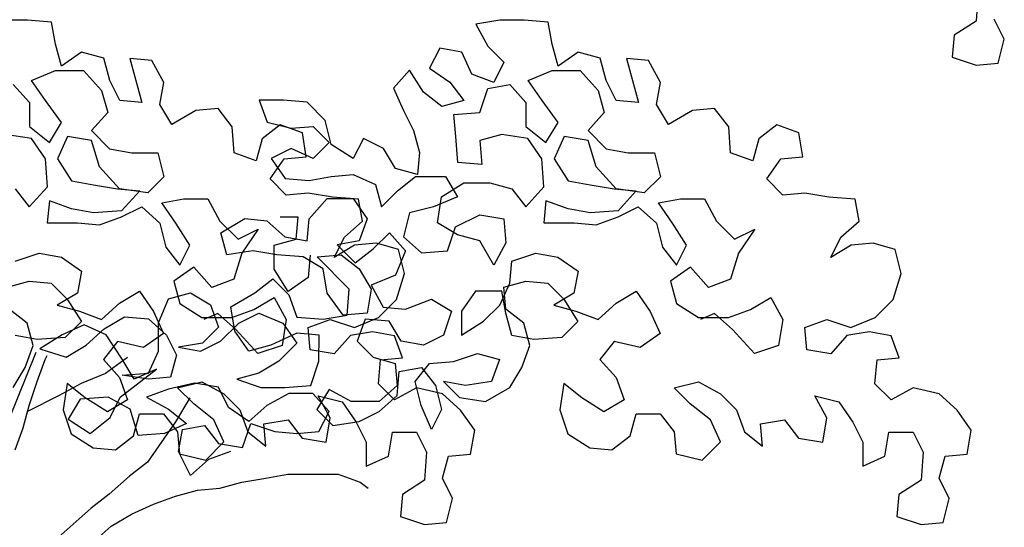
# Model space of a CAD drawing. Units: feet. Extents: x -12 to 139, y -6 to 75.
# Drawn here: x -5 to -2, y 19 to 21 of the extents above; entities that cross this region are included whole.
import ezdxf

# ---------------------------------------------------------------- set-up
doc = ezdxf.new("R2010")
doc.units = ezdxf.units.FT
doc.header["$MEASUREMENT"] = 0
doc.layers.add('TREE-LEAF', color=1, linetype='Continuous')
doc.layers.add('TREE-TRUNK', color=1, linetype='Continuous')

msp = doc.modelspace()

# ---------------------------------------------------------------- linework, layer by layer
at = {"layer": 'TREE-LEAF'}
for p, q in [((-2.0823, 20.7603), (-2.0881, 20.6807)), ((-4.7784, 20.6834), (-4.8467, 20.6835)), ((-4.7101, 20.6776), (-4.7784, 20.6834)), ((-4.6987, 20.615), (-4.7101, 20.6776)), ((-3.4386, 20.6835), (-3.5069, 20.6721)), ((-3.5069, 20.6721), (-3.4728, 20.6095)), ((-3.3703, 20.6834), (-3.4386, 20.6835)), ((-3.302, 20.6776), (-3.3703, 20.6834)), ((-3.2906, 20.615), (-3.302, 20.6776)), ((-2.0881, 20.6807), (-2.1507, 20.6409)), ((-2.0084, 20.6294), (-2.0368, 20.6863)), ((-2.1507, 20.6409), (-2.1565, 20.5783)), ((-4.6817, 20.5524), (-4.6987, 20.615)), ((-3.4728, 20.6095), (-3.4273, 20.5639)), ((-3.2736, 20.5524), (-3.2906, 20.615)), ((-2.0256, 20.5611), (-2.0084, 20.6294)), ((-4.6248, 20.5922), (-4.6817, 20.5524)), ((-4.5622, 20.5751), (-4.6248, 20.5922)), ((-3.6094, 20.6039), (-3.6379, 20.547)), ((-3.5468, 20.5925), (-3.6094, 20.6039)), ((-3.5184, 20.5299), (-3.5468, 20.5925)), ((-3.2167, 20.5922), (-3.2736, 20.5524)), ((-3.1541, 20.5751), (-3.2167, 20.5922)), ((-2.1565, 20.5783), (-2.0882, 20.5554)), ((-4.5452, 20.5124), (-4.5622, 20.5751)), ((-4.4882, 20.575), (-4.4542, 20.4497)), ((-4.4256, 20.5692), (-4.4882, 20.575)), ((-4.3915, 20.5066), (-4.4256, 20.5692)), ((-3.4273, 20.5639), (-3.4558, 20.507)), ((-3.1371, 20.5124), (-3.1541, 20.5751)), ((-3.0801, 20.575), (-3.046, 20.4497)), ((-3.0175, 20.5692), (-3.0801, 20.575)), ((-2.9834, 20.5066), (-3.0175, 20.5692)), ((-2.0882, 20.5554), (-2.0256, 20.5611)), ((-4.7671, 20.5126), (-4.6988, 20.541)), ((-4.6988, 20.541), (-4.6191, 20.541)), ((-4.6191, 20.541), (-4.568, 20.484)), ((-3.6948, 20.5414), (-3.7404, 20.4902)), ((-3.655, 20.4788), (-3.6948, 20.5414)), ((-3.6379, 20.547), (-3.581, 20.5072)), ((-3.4558, 20.507), (-3.5184, 20.5299)), ((-3.359, 20.5126), (-3.2907, 20.541)), ((-3.2907, 20.541), (-3.211, 20.541)), ((-3.211, 20.541), (-3.1598, 20.484)), ((-4.8184, 20.5013), (-4.7729, 20.45)), ((-4.7273, 20.4557), (-4.7671, 20.5126)), ((-4.5168, 20.4555), (-4.5452, 20.5124)), ((-4.4029, 20.444), (-4.3915, 20.5066)), ((-3.581, 20.5072), (-3.5412, 20.4559)), ((-3.4729, 20.49), (-3.4103, 20.5013)), ((-3.4103, 20.5013), (-3.3648, 20.45)), ((-3.3192, 20.4557), (-3.359, 20.5126)), ((-3.1087, 20.4555), (-3.1371, 20.5124)), ((-2.9948, 20.444), (-2.9834, 20.5066)), ((-4.568, 20.484), (-4.5509, 20.4214)), ((-3.7404, 20.4902), (-3.712, 20.4276)), ((-3.6038, 20.4389), (-3.655, 20.4788)), ((-3.4957, 20.4217), (-3.4729, 20.49)), ((-3.1598, 20.484), (-3.1428, 20.4214)), ((-4.7729, 20.45), (-4.7729, 20.3817)), ((-4.6819, 20.393), (-4.7273, 20.4557)), ((-4.4542, 20.4497), (-4.5168, 20.4555)), ((-4.3688, 20.3871), (-4.4029, 20.444)), ((-4.1217, 20.4564), (-4.099, 20.3938)), ((-4.0534, 20.4564), (-4.1217, 20.4564)), ((-3.9852, 20.4506), (-4.0534, 20.4564)), ((-3.934, 20.3993), (-3.9852, 20.4506)), ((-3.5412, 20.4559), (-3.6038, 20.4389)), ((-3.3648, 20.45), (-3.3648, 20.3817)), ((-3.2738, 20.393), (-3.3192, 20.4557)), ((-3.046, 20.4497), (-3.1087, 20.4555)), ((-2.9607, 20.3871), (-2.9948, 20.444)), ((-4.5509, 20.4214), (-4.5965, 20.3702)), ((-4.3005, 20.4268), (-4.3688, 20.3871)), ((-4.2379, 20.4325), (-4.3005, 20.4268)), ((-4.1981, 20.3812), (-4.2379, 20.4325)), ((-3.712, 20.4276), (-3.6836, 20.3707)), ((-3.5697, 20.4161), (-3.4957, 20.4217)), ((-3.5641, 20.3535), (-3.5697, 20.4161)), ((-3.1428, 20.4214), (-3.1884, 20.3702)), ((-2.8924, 20.4268), (-2.9607, 20.3871)), ((-2.8298, 20.4325), (-2.8924, 20.4268)), ((-2.79, 20.3812), (-2.8298, 20.4325)), ((-4.7729, 20.3817), (-4.7161, 20.3362)), ((-4.7161, 20.3362), (-4.6819, 20.393)), ((-4.1925, 20.3072), (-4.1981, 20.3812)), ((-4.0615, 20.3868), (-4.1128, 20.347)), ((-4.099, 20.3938), (-4.0308, 20.3767)), ((-3.9989, 20.364), (-4.0615, 20.3868)), ((-4.0308, 20.3767), (-3.9681, 20.3823)), ((-3.9681, 20.3823), (-3.9226, 20.3367)), ((-3.917, 20.331), (-3.934, 20.3993)), ((-3.3648, 20.3817), (-3.308, 20.3362)), ((-3.308, 20.3362), (-3.2738, 20.393)), ((-2.7844, 20.3072), (-2.79, 20.3812)), ((-2.6534, 20.3868), (-2.7047, 20.347)), ((-2.5908, 20.364), (-2.6534, 20.3868)), ((-4.7673, 20.3476), (-4.8413, 20.359)), ((-4.6648, 20.3532), (-4.6933, 20.2906)), ((-4.5965, 20.3417), (-4.6648, 20.3532)), ((-4.5965, 20.3702), (-4.5453, 20.3189)), ((-3.9876, 20.2956), (-3.9989, 20.364)), ((-3.6836, 20.3707), (-3.6666, 20.308)), ((-3.5584, 20.2795), (-3.5641, 20.3535)), ((-3.4332, 20.359), (-3.4958, 20.342)), ((-3.3592, 20.3476), (-3.4332, 20.359)), ((-3.2567, 20.3532), (-3.2852, 20.2906)), ((-3.1884, 20.3417), (-3.2567, 20.3532)), ((-3.1884, 20.3702), (-3.1372, 20.3189)), ((-2.5795, 20.2956), (-2.5908, 20.364)), ((-4.7275, 20.2906), (-4.7673, 20.3476)), ((-4.5738, 20.2677), (-4.5965, 20.3417)), ((-4.1128, 20.347), (-4.1299, 20.2844)), ((-3.9226, 20.3367), (-3.9682, 20.2912)), ((-3.8544, 20.2911), (-3.917, 20.331)), ((-3.8259, 20.348), (-3.8544, 20.2911)), ((-3.769, 20.3195), (-3.8259, 20.348)), ((-3.4958, 20.342), (-3.4902, 20.2737)), ((-3.3194, 20.2906), (-3.3592, 20.3476)), ((-3.1657, 20.2677), (-3.1884, 20.3417)), ((-2.7047, 20.347), (-2.7218, 20.2844)), ((-4.5453, 20.3189), (-4.4827, 20.3075)), ((-4.4827, 20.3075), (-4.4088, 20.3074)), ((-4.4088, 20.3074), (-4.3917, 20.2391)), ((-4.1299, 20.2844), (-4.1925, 20.3072)), ((-4.0308, 20.3197), (-4.0877, 20.2913)), ((-3.9682, 20.2912), (-4.0308, 20.3197)), ((-3.7349, 20.2626), (-3.769, 20.3195)), ((-3.6666, 20.308), (-3.6723, 20.2454)), ((-3.1372, 20.3189), (-3.0746, 20.3075)), ((-3.0746, 20.3075), (-3.0006, 20.3074)), ((-3.0006, 20.3074), (-2.9836, 20.2391)), ((-2.7218, 20.2844), (-2.7844, 20.3072)), ((-4.7219, 20.2109), (-4.7275, 20.2906)), ((-4.6933, 20.2906), (-4.6536, 20.228)), ((-4.0901, 20.2331), (-4.0502, 20.29)), ((-4.0877, 20.2913), (-4.048, 20.2344)), ((-4.0502, 20.29), (-3.9876, 20.2956)), ((-3.4902, 20.2737), (-3.5584, 20.2795)), ((-3.3138, 20.2109), (-3.3194, 20.2906)), ((-3.2852, 20.2906), (-3.2455, 20.228)), ((-2.682, 20.2331), (-2.6421, 20.29)), ((-2.6421, 20.29), (-2.5795, 20.2956)), ((-4.517, 20.2051), (-4.5738, 20.2677)), ((-3.917, 20.24), (-3.8544, 20.2456)), ((-3.8544, 20.2456), (-3.7919, 20.2171)), ((-3.6723, 20.2454), (-3.7349, 20.2626)), ((-3.1089, 20.2051), (-3.1657, 20.2677)), ((-4.6536, 20.228), (-4.591, 20.2165)), ((-4.591, 20.2165), (-4.5227, 20.2051)), ((-4.3917, 20.2391), (-4.4373, 20.1936)), ((-4.0446, 20.1876), (-4.0901, 20.2331)), ((-4.048, 20.2344), (-3.9797, 20.2286)), ((-3.9797, 20.2286), (-3.917, 20.24)), ((-3.7919, 20.2171), (-3.7748, 20.1545)), ((-3.7293, 20.1999), (-3.678, 20.2397)), ((-3.678, 20.2397), (-3.5926, 20.2397)), ((-3.6041, 20.1828), (-3.5414, 20.2225)), ((-3.5926, 20.2397), (-3.5585, 20.1827)), ((-3.5414, 20.2225), (-3.4674, 20.2225)), ((-3.4674, 20.2225), (-3.4048, 20.2053)), ((-3.2455, 20.228), (-3.1829, 20.2165)), ((-3.1829, 20.2165), (-3.1146, 20.2051)), ((-2.9836, 20.2391), (-3.0292, 20.1936)), ((-2.6365, 20.1876), (-2.682, 20.2331)), ((-4.8129, 20.2053), (-4.7732, 20.1541)), ((-4.7732, 20.1541), (-4.7219, 20.2109)), ((-4.5227, 20.2051), (-4.4601, 20.1993)), ((-4.4373, 20.1936), (-4.517, 20.2051)), ((-4.4601, 20.1993), (-4.5114, 20.1425)), ((-3.982, 20.1932), (-4.0446, 20.1876)), ((-3.9137, 20.1818), (-3.982, 20.1932)), ((-3.7748, 20.1545), (-3.7293, 20.1999)), ((-3.4048, 20.2053), (-3.365, 20.1541)), ((-3.365, 20.1541), (-3.3138, 20.2109)), ((-3.1146, 20.2051), (-3.052, 20.1993)), ((-3.0292, 20.1936), (-3.1089, 20.2051)), ((-3.052, 20.1993), (-3.1032, 20.1425)), ((-2.5739, 20.1932), (-2.6365, 20.1876)), ((-2.5056, 20.1818), (-2.5739, 20.1932)), ((-4.7162, 20.1711), (-4.722, 20.1085)), ((-4.6536, 20.1483), (-4.7162, 20.1711)), ((-4.3975, 20.1651), (-4.3349, 20.1764)), ((-4.3577, 20.1082), (-4.3975, 20.1651)), ((-4.3349, 20.1764), (-4.2666, 20.1764)), ((-4.2666, 20.1764), (-4.2325, 20.1137)), ((-3.9798, 20.1205), (-3.9285, 20.1774)), ((-3.9285, 20.1774), (-3.8545, 20.1773)), ((-3.8397, 20.176), (-3.9137, 20.1818)), ((-3.8545, 20.1773), (-3.8147, 20.1203)), ((-3.8284, 20.1134), (-3.8397, 20.176)), ((-3.5585, 20.1827), (-3.6269, 20.1543)), ((-3.6155, 20.1088), (-3.6041, 20.1828)), ((-3.3081, 20.1711), (-3.3139, 20.1085)), ((-3.2455, 20.1483), (-3.3081, 20.1711)), ((-2.9894, 20.1651), (-2.9268, 20.1764)), ((-2.9496, 20.1082), (-2.9894, 20.1651)), ((-2.9268, 20.1764), (-2.8585, 20.1764)), ((-2.8585, 20.1764), (-2.8244, 20.1137)), ((-2.4316, 20.176), (-2.5056, 20.1818)), ((-2.4203, 20.1134), (-2.4316, 20.176)), ((-4.591, 20.1368), (-4.6536, 20.1483)), ((-4.5114, 20.1425), (-4.591, 20.1368)), ((-4.5114, 20.1254), (-4.4544, 20.1538)), ((-4.4544, 20.1538), (-4.4032, 20.1082)), ((-3.6952, 20.1373), (-3.7123, 20.069)), ((-3.6269, 20.1543), (-3.6952, 20.1373)), ((-3.5643, 20.0973), (-3.496, 20.1314)), ((-3.496, 20.1314), (-3.4277, 20.12)), ((-3.1829, 20.1368), (-3.2455, 20.1483)), ((-3.1032, 20.1425), (-3.1829, 20.1368)), ((-3.1033, 20.1254), (-3.0463, 20.1538)), ((-3.0463, 20.1538), (-2.9951, 20.1082)), ((-4.722, 20.1085), (-4.6366, 20.1084)), ((-4.6366, 20.1084), (-4.574, 20.1027)), ((-4.574, 20.1027), (-4.5114, 20.1254)), ((-4.4032, 20.1082), (-4.3862, 20.0399)), ((-4.3179, 20.0455), (-4.3577, 20.1082)), ((-4.2325, 20.1137), (-4.1813, 20.0625)), ((-4.2302, 20.0809), (-4.1619, 20.1207)), ((-4.1619, 20.1207), (-4.0993, 20.1149)), ((-4.0993, 20.1149), (-4.0481, 20.0693)), ((-4.0105, 20.1249), (-4.0617, 20.125)), ((-4.0163, 20.0623), (-4.0105, 20.1249)), ((-3.9855, 20.0579), (-3.9798, 20.1205)), ((-3.8797, 20.0679), (-3.8284, 20.1134)), ((-3.8147, 20.1203), (-3.8375, 20.0578)), ((-3.5586, 20.0746), (-3.6155, 20.1088)), ((-3.4277, 20.12), (-3.4221, 20.0517)), ((-3.3139, 20.1085), (-3.2285, 20.1084)), ((-3.2285, 20.1084), (-3.1659, 20.1027)), ((-3.1659, 20.1027), (-3.1033, 20.1254)), ((-2.9951, 20.1082), (-2.9781, 20.0399)), ((-2.9098, 20.0455), (-2.9496, 20.1082)), ((-2.8244, 20.1137), (-2.7732, 20.0625)), ((-2.4716, 20.0679), (-2.4203, 20.1134)), ((-4.2132, 20.0183), (-4.2302, 20.0809)), ((-4.1813, 20.0625), (-4.1244, 20.0909)), ((-4.1244, 20.0909), (-4.17, 20.0226)), ((-3.7977, 20.035), (-3.7521, 20.0804)), ((-3.7521, 20.0804), (-3.7067, 20.0292)), ((-3.5871, 20.0291), (-3.5643, 20.0973)), ((-3.496, 20.0574), (-3.5586, 20.0746)), ((-2.7732, 20.0625), (-2.7163, 20.0909)), ((-2.7163, 20.0909), (-2.7619, 20.0226)), ((-4.0789, 20.0453), (-4.0163, 20.0623)), ((-4.0481, 20.0693), (-3.9855, 20.0579)), ((-3.9082, 20.011), (-3.8797, 20.0679)), ((-3.8375, 20.0578), (-3.9001, 20.0464)), ((-3.9001, 20.0464), (-3.849, 19.9952)), ((-3.7886, 20.0507), (-3.8512, 20.0451)), ((-3.726, 20.0336), (-3.7886, 20.0507)), ((-3.7123, 20.069), (-3.6611, 20.0234)), ((-3.4563, 19.9891), (-3.496, 20.0574)), ((-3.4221, 20.0517), (-3.4563, 19.9891)), ((-2.5001, 20.011), (-2.4716, 20.0679)), ((-2.3805, 20.0507), (-2.4431, 20.0451)), ((-2.3179, 20.0336), (-2.3805, 20.0507)), ((-4.8131, 20.0004), (-4.7448, 20.0231)), ((-4.7448, 20.0231), (-4.6822, 20.0117)), ((-4.3862, 20.0399), (-4.3464, 19.9886)), ((-4.3464, 19.9886), (-4.3179, 20.0455)), ((-4.1392, 20.0296), (-4.2132, 20.0183)), ((-4.17, 20.0226), (-4.1928, 19.9487)), ((-4.0709, 20.0181), (-4.1392, 20.0296)), ((-4.079, 19.977), (-4.0789, 20.0453)), ((-3.9969, 20.0124), (-4.0709, 20.0181)), ((-3.8512, 20.0451), (-3.9082, 20.011)), ((-3.849, 19.9952), (-3.7977, 20.035)), ((-3.7067, 20.0292), (-3.7352, 19.9609)), ((-3.709, 19.9653), (-3.726, 20.0336)), ((-3.6611, 20.0234), (-3.5871, 20.0291)), ((-3.405, 20.0004), (-3.3367, 20.0231)), ((-3.3367, 20.0231), (-3.2741, 20.0117)), ((-2.9781, 20.0399), (-2.9383, 19.9886)), ((-2.9383, 19.9886), (-2.9098, 20.0455)), ((-2.7619, 20.0226), (-2.7847, 19.9487)), ((-2.4431, 20.0451), (-2.5001, 20.011)), ((-2.3009, 19.9653), (-2.3179, 20.0336)), ((-4.6822, 20.0117), (-4.6253, 19.9718)), ((-3.9401, 19.9782), (-3.9969, 20.0124)), ((-3.9765, 20.0168), (-3.9822, 19.9542)), ((-3.9571, 20.0123), (-3.8888, 20.018)), ((-3.8661, 19.9212), (-3.9571, 20.0123)), ((-3.8888, 20.018), (-3.8376, 19.9781)), ((-3.4108, 19.9378), (-3.405, 20.0004)), ((-3.2741, 20.0117), (-3.2172, 19.9718)), ((-4.6253, 19.9718), (-4.6368, 19.9092)), ((-4.3066, 19.9829), (-4.3636, 19.9431)), ((-4.2554, 19.9259), (-4.3066, 19.9829)), ((-4.0392, 19.9144), (-4.079, 19.977)), ((-3.9287, 19.9099), (-3.9401, 19.9782)), ((-3.8376, 19.9781), (-3.8035, 19.9211)), ((-3.7318, 19.8913), (-3.709, 19.9653)), ((-3.2172, 19.9718), (-3.2287, 19.9092)), ((-2.8985, 19.9829), (-2.9554, 19.9431)), ((-2.8473, 19.9259), (-2.8985, 19.9829)), ((-2.3237, 19.8913), (-2.3009, 19.9653)), ((-4.836, 19.9265), (-4.7733, 19.9435)), ((-4.7733, 19.9435), (-4.7107, 19.9377)), ((-4.7107, 19.9377), (-4.6653, 19.8922)), ((-4.3636, 19.9431), (-4.3465, 19.8805)), ((-4.1928, 19.9487), (-4.2554, 19.9259)), ((-4.1336, 19.91), (-4.0824, 19.9498)), ((-4.0824, 19.9498), (-4.0369, 19.9043)), ((-3.9822, 19.9542), (-4.0392, 19.9144)), ((-3.7352, 19.9609), (-3.8035, 19.9325)), ((-3.4393, 19.8753), (-3.4108, 19.9378)), ((-3.4279, 19.9265), (-3.3652, 19.9435)), ((-3.3652, 19.9435), (-3.3026, 19.9377)), ((-3.3026, 19.9377), (-3.2571, 19.8922)), ((-2.9554, 19.9431), (-2.9384, 19.8805)), ((-2.7847, 19.9487), (-2.8473, 19.9259)), ((-4.6368, 19.9092), (-4.6937, 19.8751)), ((-4.5173, 19.8807), (-4.4603, 19.9147)), ((-4.4603, 19.9147), (-4.4206, 19.8578)), ((-4.3784, 19.8932), (-4.3158, 19.9102)), ((-4.3158, 19.9102), (-4.2589, 19.876)), ((-4.202, 19.8703), (-4.1336, 19.91)), ((-3.8833, 19.8472), (-3.9287, 19.9099)), ((-3.8719, 19.8472), (-3.8661, 19.9212)), ((-3.8035, 19.9211), (-3.815, 19.8528)), ((-3.8035, 19.9325), (-3.7694, 19.8699)), ((-3.5076, 19.9152), (-3.5474, 19.8583)), ((-3.4336, 19.9151), (-3.5076, 19.9152)), ((-3.4222, 19.8525), (-3.4336, 19.9151)), ((-3.4222, 19.8639), (-3.4279, 19.9265)), ((-3.2287, 19.9092), (-3.2856, 19.8751)), ((-3.1092, 19.8807), (-3.0522, 19.9147)), ((-3.0522, 19.9147), (-3.0124, 19.8578)), ((-4.6653, 19.8922), (-4.6255, 19.8295)), ((-4.5686, 19.8352), (-4.5173, 19.8807)), ((-4.4069, 19.8249), (-4.3784, 19.8932)), ((-4.3465, 19.8805), (-4.284, 19.8406)), ((-4.136, 19.8632), (-4.079, 19.8973)), ((-4.079, 19.8973), (-4.0449, 19.8347)), ((-4.0369, 19.9043), (-4.0142, 19.8416)), ((-3.7831, 19.8401), (-3.7318, 19.8913)), ((-3.7068, 19.8641), (-3.6328, 19.8925)), ((-3.6328, 19.8925), (-3.5759, 19.8583)), ((-3.2571, 19.8922), (-3.2174, 19.8295)), ((-3.1604, 19.8352), (-3.1092, 19.8807)), ((-2.9384, 19.8805), (-2.8759, 19.8406)), ((-2.7279, 19.8632), (-2.6709, 19.8973)), ((-2.6709, 19.8973), (-2.6368, 19.8347)), ((-2.375, 19.8401), (-2.3237, 19.8913)), ((-4.7791, 19.824), (-4.8303, 19.8639)), ((-4.6937, 19.8751), (-4.6311, 19.858)), ((-4.6311, 19.858), (-4.5686, 19.8352)), ((-4.4206, 19.8578), (-4.3922, 19.7952)), ((-4.2384, 19.8519), (-4.2783, 19.8349)), ((-4.2589, 19.876), (-4.2362, 19.8134)), ((-4.1872, 19.8064), (-4.2384, 19.8519)), ((-4.1906, 19.802), (-4.202, 19.8703)), ((-4.1986, 19.8405), (-4.136, 19.8632)), ((-4.1792, 19.8247), (-4.1223, 19.8531)), ((-4.1223, 19.8531), (-4.054, 19.8246)), ((-3.815, 19.8528), (-3.8833, 19.8472)), ((-3.7694, 19.8699), (-3.7068, 19.8641)), ((-3.5759, 19.8583), (-3.5987, 19.79)), ((-3.5474, 19.8583), (-3.5475, 19.79)), ((-3.4849, 19.8298), (-3.4393, 19.8753)), ((-3.371, 19.824), (-3.4222, 19.8639)), ((-3.4052, 19.7899), (-3.4222, 19.8525)), ((-3.2856, 19.8751), (-3.223, 19.858)), ((-3.223, 19.858), (-3.1604, 19.8352)), ((-3.0124, 19.8578), (-2.984, 19.7952)), ((-2.8303, 19.8519), (-2.8702, 19.8349)), ((-2.7791, 19.8064), (-2.8303, 19.8519)), ((-2.7905, 19.8405), (-2.7279, 19.8632)), ((-4.7621, 19.7614), (-4.7791, 19.824)), ((-4.6255, 19.8295), (-4.671, 19.784)), ((-4.5606, 19.808), (-4.5036, 19.8421)), ((-4.5036, 19.8421), (-4.4353, 19.8363)), ((-4.4353, 19.8363), (-4.3842, 19.7908)), ((-4.407, 19.7452), (-4.4069, 19.8249)), ((-4.284, 19.8406), (-4.1986, 19.8405)), ((-4.2305, 19.7735), (-4.1792, 19.8247)), ((-4.0449, 19.8347), (-4.0564, 19.7607)), ((-4.054, 19.8246), (-4.0142, 19.7677)), ((-4.0142, 19.8416), (-3.9402, 19.8359)), ((-3.9823, 19.8119), (-3.9197, 19.8346)), ((-3.9402, 19.8359), (-3.8719, 19.8472)), ((-3.9197, 19.8346), (-3.8514, 19.8117)), ((-3.8514, 19.8117), (-3.7831, 19.8401)), ((-3.8207, 19.8358), (-3.8435, 19.7732)), ((-3.7524, 19.83), (-3.8207, 19.8358)), ((-3.7183, 19.7731), (-3.7524, 19.83)), ((-3.5475, 19.79), (-3.4849, 19.8298)), ((-3.354, 19.7614), (-3.371, 19.824)), ((-3.2174, 19.8295), (-3.2629, 19.784)), ((-2.8759, 19.8406), (-2.7905, 19.8405)), ((-2.6368, 19.8347), (-2.6483, 19.7607)), ((-2.5742, 19.8119), (-2.5116, 19.8346)), ((-2.5116, 19.8346), (-2.4433, 19.8117)), ((-2.4433, 19.8117), (-2.375, 19.8401)), ((-4.6175, 19.8194), (-4.6801, 19.791)), ((-4.5549, 19.7909), (-4.6175, 19.8194)), ((-4.6119, 19.7625), (-4.5606, 19.808)), ((-4.3922, 19.7952), (-4.4491, 19.7554)), ((-4.2362, 19.8134), (-4.2817, 19.7679)), ((-4.1509, 19.745), (-4.1906, 19.802)), ((-4.1247, 19.738), (-4.1872, 19.8064)), ((-4.0142, 19.7961), (-4.0882, 19.762)), ((-3.9516, 19.7904), (-4.0142, 19.7961)), ((-3.9767, 19.7493), (-3.9823, 19.8119)), ((-3.8002, 19.8003), (-3.8628, 19.789)), ((-3.7376, 19.7889), (-3.8002, 19.8003)), ((-2.984, 19.7952), (-3.041, 19.7554)), ((-2.7166, 19.738), (-2.7791, 19.8064)), ((-2.5686, 19.7493), (-2.5742, 19.8119)), ((-2.3921, 19.8003), (-2.4547, 19.789)), ((-2.3295, 19.7889), (-2.3921, 19.8003)), ((-4.7507, 19.7784), (-4.8133, 19.7899)), ((-4.671, 19.784), (-4.7507, 19.7784)), ((-4.6801, 19.791), (-4.7428, 19.7512)), ((-4.5231, 19.7725), (-4.563, 19.7213)), ((-4.5094, 19.7226), (-4.5549, 19.7909)), ((-4.4491, 19.7554), (-4.5231, 19.7725)), ((-4.3842, 19.7908), (-4.3558, 19.7338)), ((-4.2817, 19.7679), (-4.35, 19.7566)), ((-4.2874, 19.7451), (-4.2305, 19.7735)), ((-4.0142, 19.7677), (-4.0655, 19.7165)), ((-3.9517, 19.7164), (-3.9516, 19.7904)), ((-3.8628, 19.789), (-3.9084, 19.7378)), ((-3.8435, 19.7732), (-3.798, 19.7276)), ((-3.7149, 19.7262), (-3.7376, 19.7889)), ((-3.6557, 19.7616), (-3.7183, 19.7731)), ((-3.5987, 19.79), (-3.6557, 19.7616)), ((-3.3426, 19.7784), (-3.4052, 19.7899)), ((-3.2629, 19.784), (-3.3426, 19.7784)), ((-3.115, 19.7725), (-3.1549, 19.7213)), ((-3.041, 19.7554), (-3.115, 19.7725)), ((-2.4547, 19.789), (-2.5003, 19.7378)), ((-2.3068, 19.7262), (-2.3295, 19.7889)), ((-4.785, 19.6988), (-4.7621, 19.7614)), ((-4.7428, 19.7512), (-4.6688, 19.7284)), ((-4.6688, 19.7284), (-4.6119, 19.7625)), ((-4.4355, 19.6827), (-4.407, 19.7452)), ((-4.35, 19.7566), (-4.2874, 19.7451)), ((-4.0882, 19.762), (-4.1509, 19.745)), ((-4.0564, 19.7607), (-4.1247, 19.738)), ((-3.9084, 19.7378), (-3.9767, 19.7493)), ((-3.3768, 19.6988), (-3.354, 19.7614)), ((-2.6483, 19.7607), (-2.7166, 19.738)), ((-2.5003, 19.7378), (-2.5686, 19.7493)), ((-4.563, 19.7213), (-4.5175, 19.6701)), ((-4.4753, 19.6656), (-4.5094, 19.7226)), ((-4.3558, 19.7338), (-4.3729, 19.6712)), ((-4.0655, 19.7165), (-4.1225, 19.6824)), ((-3.9745, 19.6481), (-3.9517, 19.7164)), ((-3.798, 19.7276), (-3.7354, 19.7105)), ((-3.7833, 19.6523), (-3.7775, 19.7206)), ((-3.7775, 19.7206), (-3.7149, 19.7262)), ((-3.6386, 19.7104), (-3.5703, 19.716)), ((-3.5703, 19.716), (-3.502, 19.7387)), ((-3.502, 19.7387), (-3.4394, 19.7216)), ((-3.4394, 19.7216), (-3.4623, 19.659)), ((-3.1549, 19.7213), (-3.1094, 19.6701)), ((-2.3752, 19.6523), (-2.3694, 19.7206)), ((-2.3694, 19.7206), (-2.3068, 19.7262)), ((-4.8192, 19.6419), (-4.785, 19.6988)), ((-4.5152, 19.6144), (-4.4127, 19.694)), ((-4.4127, 19.694), (-4.4753, 19.6656)), ((-3.7354, 19.7105), (-3.7298, 19.6479)), ((-3.7298, 19.6194), (-3.724, 19.6877)), ((-3.724, 19.6877), (-3.6614, 19.699)), ((-3.6785, 19.6592), (-3.6386, 19.7104)), ((-3.6614, 19.699), (-3.6216, 19.6478)), ((-3.411, 19.6419), (-3.3768, 19.6988)), ((-4.5175, 19.6701), (-4.4948, 19.6074)), ((-4.5095, 19.677), (-4.4355, 19.6827)), ((-4.4355, 19.6656), (-4.5095, 19.677)), ((-4.3729, 19.6712), (-4.4355, 19.6656)), ((-4.3525, 19.6415), (-4.2841, 19.6585)), ((-4.2841, 19.6585), (-4.2216, 19.6243)), ((-4.1225, 19.6824), (-4.1851, 19.6654)), ((-4.1851, 19.6654), (-4.1168, 19.6425)), ((-3.6615, 19.5909), (-3.6785, 19.6592)), ((-3.5989, 19.6591), (-3.5534, 19.6136)), ((-3.5363, 19.6477), (-3.5989, 19.6591)), ((-3.4623, 19.659), (-3.5363, 19.6477)), ((-3.1094, 19.6701), (-3.0867, 19.6074)), ((-2.9443, 19.6415), (-2.876, 19.6585)), ((-2.876, 19.6585), (-2.8135, 19.6243)), ((-4.6655, 19.6531), (-4.6769, 19.5791)), ((-4.6143, 19.6132), (-4.6655, 19.6531)), ((-4.3786, 19.6371), (-4.4412, 19.6144)), ((-4.3046, 19.6541), (-4.3786, 19.6371)), ((-4.307, 19.5959), (-4.3525, 19.6415)), ((-4.2363, 19.6426), (-4.3046, 19.6541)), ((-4.2079, 19.5857), (-4.2363, 19.6426)), ((-4.1168, 19.6425), (-4.0485, 19.6425)), ((-4.0485, 19.6425), (-3.9745, 19.6481)), ((-3.9233, 19.6367), (-3.9575, 19.5798)), ((-3.8607, 19.6025), (-3.9233, 19.6367)), ((-3.7378, 19.6067), (-3.7833, 19.6523)), ((-3.7298, 19.6479), (-3.781, 19.6024)), ((-3.6752, 19.6408), (-3.7378, 19.6067)), ((-3.6012, 19.6237), (-3.6752, 19.6408)), ((-3.6216, 19.6478), (-3.6046, 19.5795)), ((-3.4794, 19.6021), (-3.411, 19.6419)), ((-3.2574, 19.6531), (-3.2688, 19.5791)), ((-3.2062, 19.6132), (-3.2574, 19.6531)), ((-2.8989, 19.5959), (-2.9443, 19.6415)), ((-2.3297, 19.6067), (-2.3752, 19.6523)), ((-2.267, 19.6408), (-2.3297, 19.6067)), ((-2.1931, 19.6237), (-2.267, 19.6408)), ((-4.6291, 19.6088), (-4.6633, 19.552)), ((-4.5494, 19.6145), (-4.6291, 19.6088)), ((-4.5517, 19.5733), (-4.6143, 19.6132)), ((-4.4948, 19.6074), (-4.5517, 19.5733)), ((-4.4868, 19.5803), (-4.5494, 19.6145)), ((-4.5437, 19.5575), (-4.5152, 19.6144)), ((-4.4412, 19.6144), (-4.3787, 19.5802)), ((-4.2216, 19.6243), (-4.1761, 19.5787)), ((-4.0371, 19.6254), (-4.0998, 19.5913)), ((-3.9688, 19.6253), (-4.0371, 19.6254)), ((-3.9233, 19.5741), (-3.9688, 19.6253)), ((-3.9541, 19.6183), (-3.8858, 19.6012)), ((-3.92, 19.5557), (-3.9541, 19.6183)), ((-3.8858, 19.6012), (-3.846, 19.5442)), ((-3.781, 19.6024), (-3.8607, 19.6025)), ((-3.7811, 19.5739), (-3.7298, 19.6194)), ((-3.55, 19.5781), (-3.6012, 19.6237)), ((-3.5534, 19.6136), (-3.4794, 19.6021)), ((-3.1436, 19.5733), (-3.2062, 19.6132)), ((-3.0867, 19.6074), (-3.1436, 19.5733)), ((-2.8135, 19.6243), (-2.768, 19.5787)), ((-2.546, 19.6183), (-2.4777, 19.6012)), ((-2.5119, 19.5557), (-2.546, 19.6183)), ((-2.4777, 19.6012), (-2.4379, 19.5442)), ((-2.1419, 19.5781), (-2.1931, 19.6237)), ((-4.6769, 19.5791), (-4.6542, 19.5108)), ((-4.4641, 19.5063), (-4.4868, 19.5803)), ((-4.3787, 19.5802), (-4.3275, 19.5403)), ((-4.2501, 19.5503), (-4.307, 19.5959)), ((-4.151, 19.5458), (-4.2079, 19.5857)), ((-4.1761, 19.5787), (-4.1534, 19.5161)), ((-4.0998, 19.5913), (-4.151, 19.5458)), ((-3.9575, 19.5798), (-3.912, 19.5342)), ((-3.9519, 19.5172), (-3.9233, 19.5741)), ((-3.838, 19.5455), (-3.7811, 19.5739)), ((-3.6331, 19.5226), (-3.6615, 19.5909)), ((-3.6046, 19.5795), (-3.6331, 19.5226)), ((-3.5102, 19.5212), (-3.55, 19.5781)), ((-3.2688, 19.5791), (-3.2461, 19.5108)), ((-2.842, 19.5503), (-2.8989, 19.5959)), ((-2.768, 19.5787), (-2.7453, 19.5161)), ((-2.1021, 19.5212), (-2.1419, 19.5781)), ((-4.6633, 19.552), (-4.6007, 19.5121)), ((-4.6007, 19.5121), (-4.5437, 19.5575)), ((-4.4778, 19.505), (-4.4607, 19.5676)), ((-4.4607, 19.5676), (-4.3924, 19.5675)), ((-4.3924, 19.5675), (-4.3526, 19.5162)), ((-4.2217, 19.4877), (-4.2501, 19.5503)), ((-4.1078, 19.5388), (-4.0395, 19.5501)), ((-4.0395, 19.5501), (-3.9997, 19.4988)), ((-3.9314, 19.4874), (-3.92, 19.5557)), ((-3.912, 19.5342), (-3.838, 19.5455)), ((-3.846, 19.5442), (-3.8176, 19.4873)), ((-3.0697, 19.505), (-3.0525, 19.5676)), ((-3.0525, 19.5676), (-2.9842, 19.5675)), ((-2.9842, 19.5675), (-2.9445, 19.5162)), ((-2.8136, 19.4877), (-2.842, 19.5503)), ((-2.6997, 19.5388), (-2.6314, 19.5501)), ((-2.6314, 19.5501), (-2.5916, 19.4988)), ((-2.5233, 19.4874), (-2.5119, 19.5557)), ((-2.4379, 19.5442), (-2.4095, 19.4873)), ((-4.3275, 19.5403), (-4.3901, 19.5119)), ((-4.3526, 19.5162), (-4.3469, 19.4536)), ((-4.3503, 19.4606), (-4.3389, 19.5232)), ((-4.3389, 19.5232), (-4.2763, 19.5345)), ((-4.2763, 19.5345), (-4.2365, 19.4833)), ((-4.1682, 19.4718), (-4.1453, 19.5401)), ((-4.1534, 19.5161), (-4.1022, 19.4762)), ((-4.1453, 19.5401), (-4.0771, 19.5173)), ((-4.1022, 19.4762), (-4.1078, 19.5388)), ((-4.0771, 19.5173), (-4.0145, 19.5115)), ((-4.0145, 19.5115), (-3.9519, 19.5172)), ((-3.755, 19.4474), (-3.7436, 19.5157)), ((-3.7436, 19.5157), (-3.6753, 19.5156)), ((-3.6753, 19.5156), (-3.6469, 19.4587)), ((-3.5217, 19.4529), (-3.5102, 19.5212)), ((-2.9445, 19.5162), (-2.9388, 19.4536)), ((-2.7453, 19.5161), (-2.6941, 19.4762)), ((-2.6941, 19.4762), (-2.6997, 19.5388)), ((-2.3469, 19.4474), (-2.3355, 19.5157)), ((-2.3355, 19.5157), (-2.2672, 19.5156)), ((-2.2672, 19.5156), (-2.2388, 19.4587)), ((-2.1135, 19.4529), (-2.1021, 19.5212)), ((-4.6542, 19.5108), (-4.5917, 19.4709)), ((-4.5291, 19.4652), (-4.4778, 19.505)), ((-4.3901, 19.5119), (-4.4641, 19.5063)), ((-4.273, 19.4365), (-4.2217, 19.4877)), ((-3.9997, 19.4988), (-3.9314, 19.4874)), ((-3.2461, 19.5108), (-3.1835, 19.4709)), ((-3.1209, 19.4652), (-3.0697, 19.505)), ((-2.8648, 19.4365), (-2.8136, 19.4877)), ((-2.5916, 19.4988), (-2.5233, 19.4874)), ((-4.5917, 19.4709), (-4.5291, 19.4652)), ((-4.3162, 19.3923), (-4.3503, 19.4606)), ((-4.2023, 19.4605), (-4.265, 19.4378)), ((-4.2365, 19.4833), (-4.1682, 19.4718)), ((-3.8176, 19.4873), (-3.8177, 19.419)), ((-3.1835, 19.4709), (-3.1209, 19.4652)), ((-2.4095, 19.4873), (-2.4095, 19.419)), ((-4.3469, 19.4536), (-4.273, 19.4365)), ((-4.265, 19.4378), (-4.3162, 19.3923)), ((-3.8177, 19.419), (-3.755, 19.4474)), ((-3.6469, 19.4587), (-3.6526, 19.379)), ((-3.6014, 19.3847), (-3.5843, 19.4472)), ((-3.5843, 19.4472), (-3.5217, 19.4529)), ((-2.9388, 19.4536), (-2.8648, 19.4365)), ((-2.4095, 19.419), (-2.3469, 19.4474)), ((-2.2388, 19.4587), (-2.2445, 19.379)), ((-2.1933, 19.3847), (-2.1762, 19.4472)), ((-2.1762, 19.4472), (-2.1135, 19.4529)), ((-3.6526, 19.379), (-3.7153, 19.3392)), ((-3.573, 19.3277), (-3.6014, 19.3847)), ((-2.2445, 19.379), (-2.3072, 19.3392)), ((-2.1649, 19.3277), (-2.1933, 19.3847)), ((-3.7153, 19.3392), (-3.721, 19.2766)), ((-3.5901, 19.2594), (-3.573, 19.3277)), ((-2.3072, 19.3392), (-2.3129, 19.2766)), ((-2.182, 19.2594), (-2.1649, 19.3277)), ((-3.721, 19.2766), (-3.6527, 19.2538)), ((-2.3129, 19.2766), (-2.2446, 19.2538)), ((-3.6527, 19.2538), (-3.5901, 19.2594)), ((-2.2446, 19.2538), (-2.182, 19.2594))]:
    msp.add_line(p, q, dxfattribs=at)
at = {"layer": 'TREE-TRUNK'}
for p, q in [((-4.8298, 19.552), (-4.7539, 19.7423)), ((-4.7508, 19.6589), (-4.728, 19.7215)), ((-4.728, 19.7215), (-4.7223, 19.7329)), ((-4.4947, 19.727), (-4.5573, 19.6815)), ((-4.7737, 19.5906), (-4.7508, 19.6589)), ((-4.5573, 19.6815), (-4.6256, 19.6531)), ((-4.6256, 19.6531), (-4.6883, 19.619)), ((-4.6883, 19.619), (-4.7782, 19.5741)), ((-4.3183, 19.613), (-4.3582, 19.5447)), ((-4.7908, 19.528), (-4.7737, 19.5906)), ((-4.3582, 19.5447), (-4.438, 19.4309)), ((-4.8136, 19.4654), (-4.7908, 19.528)), ((-4.438, 19.4309), (-4.4893, 19.3912)), ((-4.4893, 19.3912), (-4.5462, 19.34)), ((-4.1706, 19.3738), (-4.1023, 19.3851)), ((-4.1023, 19.3851), (-4.0396, 19.3964)), ((-4.0396, 19.3964), (-3.8974, 19.3963)), ((-3.8974, 19.3963), (-3.8348, 19.3735)), ((-4.3584, 19.3341), (-4.2958, 19.3511)), ((-4.2958, 19.3511), (-4.2332, 19.3568)), ((-4.2332, 19.3568), (-4.1706, 19.3738)), ((-3.8348, 19.3735), (-3.812, 19.3564)), ((-4.5462, 19.34), (-4.5975, 19.3002)), ((-4.4211, 19.3114), (-4.3584, 19.3341)), ((-4.5975, 19.3002), (-4.7, 19.2092)), ((-4.4837, 19.283), (-4.4211, 19.3114)), ((-4.5406, 19.2489), (-4.4837, 19.283)), ((-4.5919, 19.2034), (-4.5406, 19.2489))]:
    msp.add_line(p, q, dxfattribs=at)

doc.saveas('drawing.dxf')
